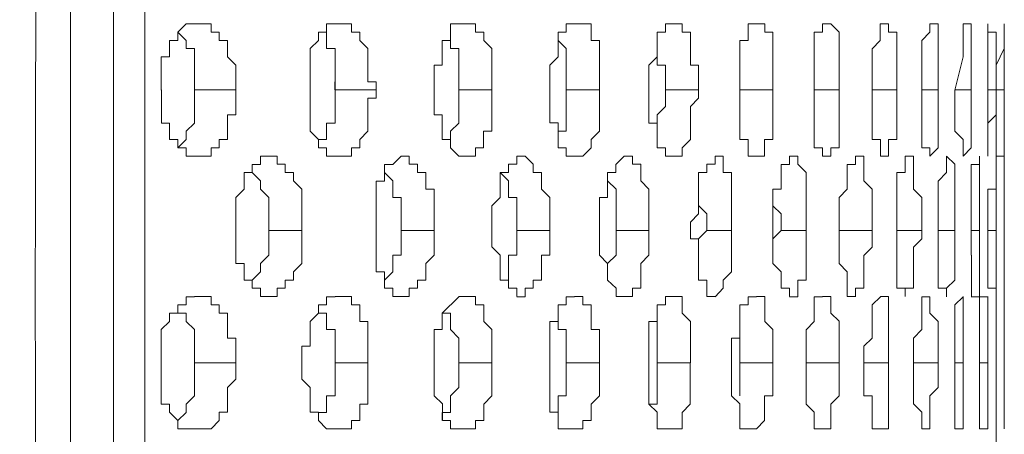
# Model space of a CAD drawing. Units: inches. Extents: x -13 to 727, y 104 to 476.
# Drawn here: x 412 to 422, y 219 to 223 of the extents above; entities that cross this region are included whole.
import ezdxf

# ---------------------------------------------------------------- set-up
doc = ezdxf.new("R2010")
doc.units = ezdxf.units.IN
doc.header["$MEASUREMENT"] = 0
doc.layers.add('图层 1', color=7, linetype='Continuous')

msp = doc.modelspace()

# ---------------------------------------------------------------- linework, layer by layer
at = {"layer": '图层 1', "color": 7, "lineweight": 5}
for points in [[(413.031, 225.335), (413.031, 222.532), (413.031, 219.727), (413.031, 219.557), (413.031, 217.094), (413.031, 216.924), (413.031, 214.373), (413.031, 214.035), (413.031, 211.654), (413.031, 211.23), (412.945, 209.106), (412.945, 208.427), (412.945, 205.538), (412.945, 204.857), (412.945, 203.158), (412.945, 202.733), (412.945, 199.93), (412.945, 199.76)], [(413.199, 222.53), (413.199, 222.786), (413.199, 222.87), (413.285, 222.87), (413.285, 223.04), (413.369, 223.04), (413.369, 223.126), (413.455, 223.211), (413.54, 223.211)], [(413.369, 223.125), (413.455, 223.04), (413.455, 222.956), (413.54, 222.956), (413.54, 222.786), (413.54, 222.616)], [(413.54, 223.211), (413.624, 223.211), (413.71, 223.211), (413.71, 223.125), (413.794, 223.125), (413.794, 223.04), (413.88, 223.04), (413.88, 222.87), (413.964, 222.786), (413.964, 222.616)], [(414.729, 222.53), (414.729, 222.786), (414.729, 222.956), (414.815, 223.04), (414.815, 223.125), (414.899, 223.125), (414.899, 223.211), (414.985, 223.211)], [(414.815, 223.126), (414.899, 223.126), (414.899, 222.956), (414.985, 222.956), (414.985, 222.786), (414.985, 222.532)], [(414.985, 223.211), (415.153, 223.211), (415.153, 223.126), (415.239, 223.126), (415.239, 223.04), (415.324, 222.956), (415.324, 222.616), (415.409, 222.616)], [(416.004, 222.53), (416.004, 222.785), (416.088, 222.785), (416.088, 223.04), (416.174, 223.04), (416.174, 223.211), (416.258, 223.211), (416.344, 223.211)], [(416.174, 223.126), (416.174, 222.956), (416.258, 222.956), (416.258, 222.786), (416.258, 222.532)], [(416.344, 223.211), (416.429, 223.211), (416.429, 223.126), (416.514, 223.126), (416.514, 223.04), (416.599, 222.956), (416.599, 222.616)], [(417.193, 222.53), (417.193, 222.786), (417.278, 222.87), (417.278, 223.04), (417.278, 223.126), (417.363, 223.126), (417.363, 223.211), (417.448, 223.211)], [(417.448, 223.211), (417.618, 223.211), (417.618, 223.126), (417.618, 223.04), (417.704, 223.04), (417.704, 222.616)], [(418.213, 222.53), (418.213, 222.786), (418.298, 222.87), (418.298, 223.04), (418.298, 223.125), (418.383, 223.125), (418.383, 223.211), (418.468, 223.211)], [(418.468, 223.211), (418.553, 223.211), (418.553, 223.126), (418.639, 223.126), (418.639, 222.786), (418.723, 222.786), (418.723, 222.532)], [(419.147, 222.532), (419.147, 222.87), (419.147, 223.04), (419.233, 223.04), (419.233, 223.211), (419.318, 223.211)], [(419.318, 223.211), (419.403, 223.211), (419.403, 223.126), (419.488, 223.126), (419.488, 223.04), (419.488, 222.532)], [(419.912, 222.53), (419.912, 222.87), (419.912, 223.125), (419.997, 223.125), (419.997, 223.211), (420.082, 223.211)], [(420.082, 223.211), (420.082, 223.211), (420.168, 223.126), (420.168, 223.04), (420.168, 222.532)], [(420.507, 222.53), (420.507, 222.87), (420.507, 222.955), (420.591, 223.04), (420.591, 223.211), (420.677, 223.211)], [(420.677, 223.212), (420.677, 223.126), (420.761, 223.126), (420.761, 223.042), (420.761, 222.532)], [(421.017, 222.53), (421.017, 222.87), (421.017, 223.04), (421.102, 223.126), (421.102, 223.211)], [(421.102, 223.211), (421.187, 223.211), (421.187, 223.04), (421.187, 222.532)], [(421.442, 222.87), (421.442, 223.211)], [(421.442, 223.211), (421.526, 223.211), (421.526, 223.04), (421.526, 222.53)], [(421.696, 222.87), (421.696, 223.211)], [(421.696, 223.211), (421.696, 223.126), (421.782, 223.126), (421.782, 223.04), (421.782, 222.786)], [(421.782, 222.786), (421.866, 222.956), (421.866, 223.211)], [(421.866, 223.211), (421.866, 223.126), (421.866, 222.956)], [(421.866, 223.211), (421.866, 223.04), (421.866, 222.786)], [(417.278, 223.04), (417.363, 222.956), (417.363, 222.786), (417.363, 222.532)], [(418.298, 222.956), (418.298, 222.786), (418.383, 222.786), (418.383, 222.532)], [(421.866, 222.956), (421.866, 222.53)], [(419.147, 222.786), (419.147, 222.87)], [(421.442, 222.87), (421.357, 222.53)], [(421.696, 222.87), (421.696, 222.532), (421.696, 222.276)], [(419.147, 222.786), (419.147, 222.532)], [(421.782, 222.532), (421.782, 222.786)], [(421.782, 222.786), (421.782, 222.532)], [(421.866, 222.532), (421.866, 222.786)], [(413.199, 222.532), (413.199, 222.616)], [(413.54, 222.532), (413.54, 222.616)], [(413.964, 222.446), (413.964, 222.532), (413.964, 222.616)], [(414.729, 222.532), (414.729, 222.616)], [(414.983, 222.532), (414.983, 222.616)], [(415.409, 222.532), (415.409, 222.616)], [(416.599, 222.532), (416.599, 222.616)], [(417.193, 222.532), (417.193, 222.616)], [(417.704, 222.532), (417.704, 222.616)], [(413.54, 221.852), (413.455, 221.852), (413.455, 221.937), (413.369, 221.937), (413.369, 222.021), (413.285, 222.021), (413.285, 222.191), (413.201, 222.191), (413.201, 222.277), (413.201, 222.532)], [(413.54, 222.532), (413.54, 222.276), (413.54, 222.191), (413.455, 222.107), (413.455, 222.021), (413.369, 221.937)], [(413.964, 222.532), (413.54, 222.532)], [(414.729, 222.532), (414.729, 222.446)], [(414.985, 222.532), (414.985, 222.276), (414.985, 222.191), (414.899, 222.191), (414.899, 222.021), (414.815, 222.021), (414.815, 221.937)], [(415.409, 222.532), (414.985, 222.532)], [(415.409, 222.532), (415.409, 222.446), (415.324, 222.446), (415.324, 222.276), (415.324, 222.106), (415.239, 222.021), (415.239, 221.937), (415.153, 221.937), (415.153, 221.851), (414.985, 221.851)], [(416.004, 222.532), (416.004, 222.446)], [(416.258, 222.532), (416.258, 222.276), (416.258, 222.191), (416.174, 222.106), (416.174, 222.021)], [(416.599, 222.532), (416.258, 222.532)], [(416.599, 222.532), (416.599, 222.276), (416.599, 222.106), (416.513, 222.106), (416.513, 221.937), (416.429, 221.937), (416.429, 221.851), (416.258, 221.851)], [(417.449, 221.852), (417.363, 221.852), (417.363, 221.937), (417.279, 221.937), (417.279, 222.023), (417.279, 222.193), (417.193, 222.193), (417.193, 222.277), (417.193, 222.532)], [(417.363, 222.532), (417.363, 222.276), (417.363, 222.106), (417.278, 222.106), (417.278, 222.021)], [(417.704, 222.532), (417.363, 222.532)], [(417.704, 222.53), (417.704, 222.276), (417.704, 222.106), (417.618, 222.021), (417.618, 221.935), (417.534, 221.851), (417.448, 221.851)], [(418.468, 221.852), (418.383, 221.852), (418.383, 221.937), (418.298, 221.937), (418.298, 222.021), (418.298, 222.191), (418.213, 222.191), (418.213, 222.277), (418.213, 222.532)], [(418.383, 222.532), (418.383, 222.361), (418.298, 222.276), (418.298, 222.106)], [(418.723, 222.532), (418.383, 222.532)], [(418.723, 222.532), (418.723, 222.446), (418.639, 222.361), (418.639, 222.276), (418.639, 222.021), (418.553, 221.935), (418.553, 221.851), (418.468, 221.851)], [(419.488, 222.532), (419.147, 222.532)], [(419.318, 221.851), (419.233, 221.851), (419.233, 222.021), (419.147, 222.021), (419.147, 222.277), (419.147, 222.532)], [(419.147, 222.532), (419.147, 222.276)], [(419.488, 222.53), (419.488, 222.276), (419.488, 222.021), (419.402, 222.021), (419.402, 221.851), (419.318, 221.851)], [(420.167, 222.532), (419.912, 222.532)], [(419.998, 221.852), (419.998, 221.937), (419.912, 221.937), (419.912, 222.023), (419.912, 222.277), (419.912, 222.532)], [(420.167, 222.53), (420.167, 222.276), (420.167, 221.935), (420.082, 221.935), (420.082, 221.851), (419.998, 221.851)], [(420.761, 222.532), (420.507, 222.532)], [(420.593, 221.852), (420.593, 222.021), (420.507, 222.021), (420.507, 222.277), (420.507, 222.532)], [(420.761, 222.53), (420.761, 222.276), (420.761, 222.021), (420.677, 222.021), (420.677, 221.851), (420.593, 221.851)], [(421.187, 222.532), (421.017, 222.532)], [(421.102, 221.851), (421.102, 221.937), (421.017, 221.937), (421.017, 222.021), (421.017, 222.276), (421.017, 222.532)], [(421.187, 222.532), (421.187, 222.276), (421.187, 221.937), (421.102, 221.851)], [(421.526, 222.532), (421.357, 222.532)], [(421.357, 222.53), (421.357, 222.276)], [(421.526, 222.53), (421.526, 222.276), (421.526, 221.935), (421.442, 221.851)], [(421.782, 222.532), (421.696, 222.532)], [(421.866, 222.532), (421.782, 222.532)], [(421.782, 222.276), (421.782, 222.532)], [(421.782, 222.532), (421.782, 222.276)], [(421.866, 222.276), (421.866, 222.532)], [(413.964, 222.446), (413.964, 222.276), (413.88, 222.276), (413.88, 222.021), (413.794, 222.021), (413.794, 221.937), (413.71, 221.937), (413.71, 221.851), (413.54, 221.851)], [(414.985, 221.851), (414.899, 221.851), (414.899, 221.937), (414.815, 221.937), (414.815, 222.021), (414.729, 222.107), (414.729, 222.277), (414.729, 222.447)], [(416.258, 221.851), (416.174, 221.937), (416.174, 222.021), (416.088, 222.021), (416.088, 222.276), (416.004, 222.276), (416.004, 222.446)], [(419.147, 222.191), (419.147, 222.276)], [(421.442, 221.852), (421.442, 222.023), (421.357, 222.107), (421.357, 222.277)], [(421.782, 222.276), (421.696, 222.19), (421.696, 221.851)], [(421.698, 221.852), (421.698, 222.021), (421.698, 222.277)], [(421.866, 221.851), (421.782, 221.851), (421.782, 222.021), (421.782, 222.277)], [(421.866, 222.276), (421.866, 221.851)], [(421.866, 222.276), (421.866, 221.851)], [(421.866, 221.851), (421.866, 222.021)], [(413.964, 221.086), (413.964, 221.427), (414.05, 221.511), (414.05, 221.681), (414.134, 221.681), (414.134, 221.765), (414.22, 221.765), (414.22, 221.851), (414.304, 221.851)], [(414.304, 221.851), (414.39, 221.851), (414.39, 221.767), (414.474, 221.767), (414.474, 221.681), (414.559, 221.681), (414.559, 221.597), (414.645, 221.511), (414.645, 221.171)], [(415.409, 221.086), (415.409, 221.425), (415.409, 221.595), (415.494, 221.595), (415.494, 221.765), (415.579, 221.765), (415.664, 221.851)], [(415.664, 221.851), (415.749, 221.851), (415.749, 221.767), (415.834, 221.767), (415.834, 221.681), (415.918, 221.681), (415.918, 221.511), (416.004, 221.511), (416.004, 221.172)], [(416.599, 221.086), (416.599, 221.341), (416.683, 221.427), (416.683, 221.681), (416.769, 221.681), (416.769, 221.767), (416.853, 221.767), (416.853, 221.851)], [(416.853, 221.851), (416.939, 221.851), (417.023, 221.767), (417.023, 221.681), (417.109, 221.681), (417.109, 221.511), (417.193, 221.427), (417.193, 221.172)], [(417.704, 221.086), (417.704, 221.427), (417.788, 221.427), (417.788, 221.681), (417.872, 221.681), (417.872, 221.765), (417.958, 221.851)], [(417.958, 221.851), (418.042, 221.851), (418.042, 221.767), (418.128, 221.767), (418.128, 221.681), (418.128, 221.597), (418.213, 221.511), (418.213, 221.086)], [(418.639, 221.086), (418.639, 221.172), (418.723, 221.256), (418.723, 221.427), (418.723, 221.681), (418.807, 221.681), (418.807, 221.767), (418.893, 221.767), (418.893, 221.851)], [(419.488, 221.086), (419.488, 221.427), (419.488, 221.511), (419.572, 221.511), (419.572, 221.765), (419.658, 221.765), (419.658, 221.851)], [(420.167, 221.086), (420.167, 221.427), (420.252, 221.511), (420.252, 221.765), (420.337, 221.765), (420.337, 221.851)], [(420.337, 221.852), (420.423, 221.852), (420.423, 221.682), (420.423, 221.597), (420.507, 221.512), (420.507, 221.088)], [(420.761, 221.086), (420.761, 221.427), (420.761, 221.681), (420.847, 221.681), (420.847, 221.767), (420.847, 221.851)], [(420.847, 221.851), (420.931, 221.851), (420.931, 221.681), (420.931, 221.511), (421.017, 221.427), (421.017, 221.086)], [(421.187, 221.427), (421.187, 221.595), (421.272, 221.681), (421.272, 221.765), (421.272, 221.851)], [(421.526, 221.425), (421.526, 221.765), (421.612, 221.765), (421.612, 221.851)], [(421.612, 221.851), (421.612, 221.681), (421.612, 221.427)], [(421.696, 221.427), (421.696, 221.511), (421.782, 221.511), (421.782, 221.767), (421.782, 221.851)], [(421.782, 221.851), (421.782, 221.681), (421.782, 221.427)], [(421.866, 221.427), (421.866, 221.681), (421.866, 221.765), (421.866, 221.851)], [(421.866, 221.851), (421.866, 221.681), (421.866, 221.427)], [(414.134, 221.681), (414.22, 221.597), (414.22, 221.511), (414.304, 221.427), (414.304, 221.171)], [(415.494, 221.681), (415.579, 221.597), (415.579, 221.427), (415.664, 221.427), (415.664, 221.086)], [(416.683, 221.681), (416.769, 221.597), (416.769, 221.427), (416.853, 221.427), (416.853, 221.086)], [(417.788, 221.597), (417.874, 221.511), (417.874, 221.427), (417.874, 221.086)], [(418.723, 221.511), (418.723, 221.427), (418.723, 221.342), (418.807, 221.256), (418.807, 221.086)], [(419.488, 221.427), (419.488, 221.341), (419.572, 221.256), (419.572, 221.086)], [(421.187, 221.427), (421.187, 221.086)], [(421.526, 221.427), (421.526, 221.086), (421.526, 220.832)], [(421.612, 221.086), (421.612, 221.427)], [(421.696, 221.427), (421.696, 221.086), (421.696, 220.832)], [(421.782, 221.086), (421.782, 221.427)], [(421.866, 221.086), (421.866, 221.427)], [(421.866, 221.427), (421.866, 221.086), (421.866, 220.832)], [(413.964, 221.086), (413.964, 221.172)], [(413.964, 221.086), (413.964, 221.172)], [(414.304, 221.086), (414.304, 221.172)], [(414.645, 221.086), (414.645, 221.172)], [(415.409, 221.086), (415.409, 221.172)], [(416.004, 221.086), (416.004, 221.172)], [(416.599, 221.086), (416.599, 221.172)], [(417.193, 221.086), (417.193, 221.172)], [(417.704, 221.086), (417.704, 221.172)], [(414.304, 220.407), (414.22, 220.407), (414.22, 220.492), (414.134, 220.492), (414.134, 220.577), (414.05, 220.577), (414.05, 220.747), (413.964, 220.747), (413.964, 220.832), (413.964, 221.086)], [(414.304, 221.086), (414.304, 220.832), (414.22, 220.746), (414.22, 220.662), (414.134, 220.577)], [(414.645, 221.086), (414.304, 221.086)], [(414.645, 221.086), (414.645, 220.832), (414.645, 220.746), (414.559, 220.662), (414.559, 220.577), (414.474, 220.577), (414.474, 220.492), (414.39, 220.492), (414.39, 220.407), (414.304, 220.407)], [(415.664, 220.407), (415.579, 220.407), (415.579, 220.492), (415.494, 220.492), (415.494, 220.577), (415.494, 220.662), (415.409, 220.662), (415.409, 220.832), (415.409, 221.086)], [(415.664, 221.086), (415.664, 220.832), (415.579, 220.832), (415.579, 220.662), (415.494, 220.576)], [(416.004, 221.086), (415.664, 221.086)], [(416.004, 221.086), (416.004, 220.832), (415.918, 220.746), (415.918, 220.577), (415.834, 220.577), (415.834, 220.492), (415.748, 220.492), (415.748, 220.407), (415.664, 220.407)], [(416.854, 220.407), (416.854, 220.493), (416.769, 220.493), (416.769, 220.577), (416.684, 220.577), (416.684, 220.833), (416.599, 220.918), (416.599, 221.088)], [(416.853, 221.086), (416.853, 220.832), (416.769, 220.832), (416.769, 220.577), (416.683, 220.577)], [(417.193, 221.086), (416.853, 221.086)], [(417.193, 221.086), (417.193, 220.832), (417.109, 220.832), (417.109, 220.576), (417.023, 220.576), (417.023, 220.492), (416.939, 220.492), (416.939, 220.406), (416.853, 220.406)], [(417.958, 220.407), (417.874, 220.407), (417.874, 220.493), (417.788, 220.577), (417.788, 220.747), (417.704, 220.832), (417.704, 221.088)], [(417.874, 221.086), (417.874, 220.832), (417.788, 220.746), (417.788, 220.662)], [(418.213, 221.086), (417.874, 221.086)], [(418.213, 221.086), (418.213, 220.832), (418.128, 220.746), (418.128, 220.492), (418.042, 220.492), (418.042, 220.407), (417.958, 220.407)], [(418.893, 220.407), (418.807, 220.407), (418.807, 220.577), (418.723, 220.577), (418.723, 220.832), (418.723, 221.002), (418.639, 221.002), (418.639, 221.086)], [(418.807, 221.086), (418.723, 221.002), (418.723, 220.832), (418.723, 220.746)], [(419.063, 221.086), (418.807, 221.086)], [(419.063, 221.086), (419.063, 220.83), (419.063, 220.662), (418.977, 220.576), (418.977, 220.492), (418.893, 220.406)], [(419.658, 220.407), (419.658, 220.493), (419.573, 220.493), (419.573, 220.577), (419.573, 220.663), (419.488, 220.747), (419.488, 220.833), (419.488, 221.088)], [(419.572, 221.086), (419.488, 221.002), (419.488, 220.832)], [(419.828, 221.086), (419.572, 221.086)], [(419.828, 221.086), (419.828, 220.832), (419.828, 220.576), (419.742, 220.576), (419.742, 220.492), (419.742, 220.406), (419.658, 220.406)], [(420.507, 221.086), (420.167, 221.086)], [(420.337, 220.407), (420.252, 220.407), (420.252, 220.577), (420.252, 220.662), (420.168, 220.747), (420.168, 220.832), (420.168, 221.088)], [(420.507, 221.086), (420.507, 220.916), (420.423, 220.83), (420.423, 220.492), (420.337, 220.492), (420.337, 220.406)], [(421.017, 221.086), (420.763, 221.086)], [(420.847, 220.407), (420.847, 220.492), (420.763, 220.492), (420.763, 220.577), (420.763, 220.832), (420.763, 221.086)], [(421.017, 221.086), (421.017, 221.002), (420.931, 220.916), (420.931, 220.832), (420.931, 220.492), (420.847, 220.492), (420.847, 220.407)], [(421.272, 220.407), (421.272, 220.493), (421.187, 220.493), (421.187, 220.577), (421.187, 220.832), (421.187, 221.088)], [(421.357, 221.086), (421.187, 221.086)], [(421.356, 221.086), (421.356, 220.832), (421.356, 220.576), (421.272, 220.492), (421.272, 220.406)], [(421.612, 221.086), (421.528, 221.086)], [(421.612, 220.832), (421.612, 221.086)], [(421.782, 221.086), (421.696, 221.086)], [(421.782, 220.832), (421.782, 221.086)], [(421.866, 220.832), (421.866, 221.086)], [(421.612, 220.832), (421.612, 220.492), (421.612, 220.406), (421.526, 220.406)], [(421.528, 220.407), (421.528, 220.577), (421.528, 220.832)], [(421.782, 220.407), (421.782, 220.492), (421.696, 220.492), (421.696, 220.577), (421.696, 220.832)], [(421.781, 220.83), (421.781, 220.406)], [(421.866, 220.407), (421.866, 220.577), (421.866, 220.832)], [(421.866, 220.832), (421.866, 220.407)], [(421.866, 220.066), (421.866, 220.406), (421.866, 220.49)], [(413.199, 219.727), (413.199, 219.981), (413.199, 220.067), (413.285, 220.151), (413.285, 220.236), (413.369, 220.236), (413.369, 220.322), (413.455, 220.322), (413.455, 220.406), (413.54, 220.406)], [(413.54, 220.407), (413.625, 220.407), (413.71, 220.407), (413.71, 220.322), (413.794, 220.322), (413.794, 220.237), (413.88, 220.237), (413.88, 219.981), (413.964, 219.981), (413.964, 219.811)], [(414.645, 219.727), (414.645, 219.897), (414.729, 219.897), (414.729, 219.981), (414.729, 220.151), (414.815, 220.236), (414.815, 220.322), (414.899, 220.322), (414.899, 220.406), (414.985, 220.406)], [(414.985, 220.407), (415.153, 220.407), (415.153, 220.322), (415.239, 220.322), (415.239, 220.237), (415.239, 220.151), (415.324, 220.151), (415.324, 219.811)], [(416.004, 219.727), (416.004, 219.981), (416.004, 220.067), (416.088, 220.067), (416.088, 220.237), (416.258, 220.406)], [(416.258, 220.407), (416.429, 220.407), (416.429, 220.322), (416.514, 220.322), (416.514, 220.237), (416.514, 220.151), (416.599, 220.067), (416.599, 219.727)], [(417.193, 219.727), (417.193, 219.981), (417.193, 220.151), (417.278, 220.151), (417.278, 220.236), (417.278, 220.322), (417.363, 220.322), (417.363, 220.406), (417.448, 220.406)], [(417.448, 220.407), (417.534, 220.407), (417.534, 220.322), (417.618, 220.322), (417.618, 220.237), (417.618, 220.067), (417.704, 220.067), (417.704, 219.727)], [(418.213, 219.727), (418.213, 219.981), (418.213, 220.151), (418.298, 220.151), (418.298, 220.237), (418.298, 220.322), (418.383, 220.322), (418.383, 220.407), (418.468, 220.407)], [(418.468, 220.407), (418.553, 220.407), (418.553, 220.237), (418.639, 220.151), (418.639, 219.727)], [(419.063, 219.727), (419.063, 219.981), (419.147, 219.981), (419.147, 220.322), (419.233, 220.322), (419.233, 220.406), (419.318, 220.406)], [(419.318, 220.407), (419.403, 220.407), (419.403, 220.237), (419.403, 220.151), (419.488, 220.067), (419.488, 219.727)], [(419.828, 219.727), (419.828, 219.981), (419.828, 220.066), (419.912, 220.151), (419.912, 220.406), (419.997, 220.406)], [(419.997, 220.407), (420.082, 220.407), (420.082, 220.237), (420.167, 220.153), (420.167, 219.728)], [(420.423, 219.727), (420.423, 219.897), (420.507, 219.981), (420.507, 220.322), (420.593, 220.406)], [(420.593, 220.407), (420.677, 220.407), (420.677, 220.237), (420.677, 219.727)], [(420.931, 219.727), (420.931, 219.981), (421.017, 220.067), (421.017, 220.236), (421.017, 220.406), (421.102, 220.406)], [(421.102, 220.406), (421.102, 220.237), (421.187, 220.151), (421.187, 219.727)], [(421.356, 219.981), (421.356, 220.322), (421.442, 220.406)], [(421.442, 220.407), (421.442, 220.237), (421.442, 219.727)], [(421.612, 219.981), (421.612, 220.406), (421.696, 220.406)], [(421.698, 220.407), (421.698, 220.237), (421.698, 219.983)], [(421.782, 220.407), (421.782, 220.407)], [(421.782, 220.407), (421.782, 220.237), (421.782, 219.981)], [(421.782, 219.981), (421.782, 220.406)], [(421.866, 220.407), (421.866, 220.067)], [(421.866, 220.406), (421.866, 220.406)], [(413.369, 220.322), (413.369, 220.237), (413.455, 220.237), (413.455, 220.151), (413.54, 220.067), (413.54, 219.981), (413.54, 219.727)], [(414.815, 220.322), (414.815, 220.237), (414.899, 220.237), (414.899, 220.067), (414.985, 220.067), (414.985, 219.981), (414.985, 219.727)], [(416.088, 220.237), (416.174, 220.237), (416.174, 220.067), (416.258, 219.981), (416.258, 219.727)], [(417.278, 220.237), (417.278, 220.067), (417.363, 220.067), (417.363, 219.981), (417.363, 219.727)], [(418.298, 220.151), (418.298, 219.981), (418.298, 219.727)], [(419.147, 219.981), (419.147, 220.067)], [(419.147, 219.981), (419.147, 219.727)], [(421.357, 219.981), (421.357, 219.727)], [(421.612, 219.981), (421.612, 219.727), (421.612, 219.472)], [(421.696, 219.727), (421.696, 219.981)], [(421.782, 219.727), (421.782, 219.983)], [(421.782, 219.981), (421.782, 219.727)], [(421.866, 219.727), (421.866, 220.067)], [(413.54, 219.727), (413.54, 219.813)], [(413.964, 219.727), (413.964, 219.813)], [(414.985, 219.727), (414.985, 219.813)], [(415.324, 219.727), (415.324, 219.813)], [(416.599, 219.727), (416.599, 219.813)], [(417.704, 219.727), (417.704, 219.813)], [(421.782, 219.727), (421.782, 219.811)], [(413.199, 219.727), (413.199, 219.642)], [(413.54, 219.727), (413.54, 219.472), (413.54, 219.387), (413.455, 219.302), (413.455, 219.217), (413.369, 219.132)], [(413.964, 219.727), (413.54, 219.727)], [(413.964, 219.642), (413.964, 219.727)], [(414.985, 219.727), (414.985, 219.472), (414.985, 219.387), (414.899, 219.387), (414.899, 219.217), (414.815, 219.217), (414.815, 219.132)], [(415.324, 219.727), (414.985, 219.727)], [(415.324, 219.727), (415.324, 219.472), (415.324, 219.302), (415.239, 219.302), (415.239, 219.132), (415.153, 219.132), (415.153, 219.048), (415.069, 219.048), (414.985, 219.048)], [(416.004, 219.727), (416.004, 219.642)], [(416.258, 219.727), (416.258, 219.472), (416.174, 219.387), (416.174, 219.217), (416.088, 219.217), (416.088, 219.132)], [(416.599, 219.727), (416.258, 219.727)], [(416.599, 219.727), (416.599, 219.387), (416.514, 219.302), (416.514, 219.132), (416.429, 219.132), (416.429, 219.046), (416.344, 219.046), (416.258, 219.046)], [(417.193, 219.727), (417.193, 219.642)], [(417.363, 219.727), (417.363, 219.472), (417.363, 219.387), (417.278, 219.387), (417.278, 219.217)], [(417.704, 219.727), (417.363, 219.727)], [(417.704, 219.727), (417.704, 219.387), (417.618, 219.302), (417.618, 219.132), (417.534, 219.132), (417.534, 219.048), (417.448, 219.048)], [(418.383, 219.048), (418.298, 219.048), (418.298, 219.132), (418.298, 219.218), (418.213, 219.302), (418.213, 219.388), (418.213, 219.727)], [(418.298, 219.727), (418.298, 219.472), (418.298, 219.302), (418.213, 219.302)], [(418.639, 219.727), (418.298, 219.727)], [(418.637, 219.727), (418.637, 219.387), (418.637, 219.302), (418.553, 219.217), (418.553, 219.046), (418.468, 219.046), (418.383, 219.046)], [(419.233, 219.048), (419.147, 219.048), (419.147, 219.134), (419.147, 219.304), (419.063, 219.388), (419.063, 219.728)], [(419.488, 219.727), (419.147, 219.727)], [(419.147, 219.727), (419.147, 219.472)], [(419.488, 219.727), (419.488, 219.387), (419.402, 219.387), (419.402, 219.132), (419.318, 219.046), (419.233, 219.046)], [(419.998, 219.048), (419.912, 219.048), (419.912, 219.134), (419.912, 219.218), (419.828, 219.302), (419.828, 219.388), (419.828, 219.728)], [(420.167, 219.727), (419.828, 219.727)], [(420.167, 219.727), (420.167, 219.387), (420.082, 219.301), (420.082, 219.046), (419.998, 219.046)], [(420.677, 219.727), (420.423, 219.727)], [(420.593, 219.048), (420.507, 219.048), (420.507, 219.132), (420.507, 219.388), (420.423, 219.388), (420.423, 219.727)], [(420.677, 219.727), (420.677, 219.387), (420.677, 219.048), (420.593, 219.048)], [(421.187, 219.727), (420.931, 219.727)], [(421.017, 219.048), (421.017, 219.134), (421.017, 219.218), (420.933, 219.304), (420.933, 219.388), (420.933, 219.728)], [(421.187, 219.727), (421.187, 219.472), (421.102, 219.387), (421.102, 219.046), (421.017, 219.046)], [(421.442, 219.727), (421.442, 219.387), (421.442, 219.046), (421.356, 219.046)], [(421.442, 219.727), (421.357, 219.727)], [(421.357, 219.727), (421.357, 219.387)], [(421.696, 219.727), (421.612, 219.727)], [(421.696, 219.387), (421.696, 219.727)], [(421.782, 219.388), (421.782, 219.727)], [(421.782, 219.727), (421.782, 219.387)], [(421.866, 219.387), (421.866, 219.727)], [(413.54, 219.048), (413.369, 219.048), (413.369, 219.132), (413.285, 219.218), (413.285, 219.302), (413.199, 219.302), (413.199, 219.388), (413.199, 219.642)], [(413.964, 219.642), (413.964, 219.557), (413.88, 219.472), (413.88, 219.218), (413.795, 219.218), (413.795, 219.132), (413.71, 219.048), (413.625, 219.048), (413.54, 219.048)], [(414.985, 219.048), (414.899, 219.048), (414.815, 219.132), (414.815, 219.218), (414.729, 219.218), (414.729, 219.388), (414.729, 219.472), (414.645, 219.557), (414.645, 219.642)], [(416.258, 219.048), (416.174, 219.048), (416.174, 219.134), (416.09, 219.134), (416.09, 219.304), (416.004, 219.388), (416.004, 219.642)], [(417.449, 219.048), (417.279, 219.048), (417.279, 219.134), (417.279, 219.218), (417.193, 219.218), (417.193, 219.388), (417.193, 219.642)], [(419.147, 219.387), (419.147, 219.472)], [(421.357, 219.048), (421.357, 219.132), (421.357, 219.388)], [(421.612, 219.048), (421.612, 219.132), (421.612, 219.472)], [(421.696, 219.387), (421.696, 219.046), (421.612, 219.046)], [(421.782, 219.048), (421.782, 219.132), (421.782, 219.387)], [(421.782, 219.387), (421.782, 219.048)], [(421.866, 219.387), (421.866, 219.048)], [(421.866, 219.048), (421.866, 219.132)], [(421.781, 218.622), (421.781, 218.792), (421.781, 218.962), (421.781, 219.046)]]:
    msp.add_lwpolyline(points, dxfattribs=at)
for points, knots in [([(411.926, 189.479), (411.926, 189.479), (411.926, 189.647), (411.926, 189.647), (411.743, 191.095), (411.888, 192.82), (411.84, 194.322), (411.84, 194.322), (411.84, 195.341), (411.84, 195.341), (412.058, 205.498), (411.837, 215.734), (411.926, 225.929), (411.926, 225.929), (411.926, 236.466), (411.926, 236.466), (411.926, 236.466), (411.926, 237.231), (411.926, 237.231), (411.926, 237.231), (411.926, 247.342), (411.926, 247.342)], [0, 0, 0, 0, 1, 1, 1, 2, 2, 2, 3, 3, 3, 4, 4, 4, 5, 5, 5, 6, 6, 6, 7, 7, 7, 7]), ([(412.264, 195.171), (412.264, 195.171), (412.264, 195.85), (412.264, 195.85), (412.264, 199.56), (412.264, 203.271), (412.264, 206.981), (412.264, 206.981), (412.264, 207.152), (412.264, 207.152), (412.264, 207.152), (412.264, 208.171), (412.264, 208.171), (412.264, 208.171), (412.264, 208.511), (412.264, 208.511), (412.264, 208.511), (412.264, 209.276), (412.264, 209.276), (412.264, 209.276), (412.264, 210.551), (412.264, 210.551), (412.264, 210.551), (412.264, 211.825), (412.264, 211.825), (412.264, 211.825), (412.264, 212.165), (412.264, 212.165), (412.264, 212.165), (412.264, 233.492), (412.264, 233.492), (412.264, 233.492), (412.264, 234.002), (412.264, 234.002), (412.264, 234.002), (412.264, 236.466), (412.264, 236.466), (412.264, 236.466), (412.264, 237.231), (412.264, 237.231), (412.264, 237.231), (412.264, 237.996), (412.264, 237.996), (412.264, 237.996), (412.264, 238.845), (412.264, 238.845), (412.264, 238.845), (412.264, 239.864), (412.264, 239.864), (412.264, 239.864), (412.264, 240.034), (412.264, 240.034), (412.264, 240.034), (412.264, 240.885), (412.264, 240.885), (412.264, 240.885), (412.264, 241.734), (412.264, 241.734), (412.264, 241.734), (412.264, 241.988), (412.264, 241.988), (412.264, 241.988), (412.264, 242.669), (412.264, 242.669), (412.264, 242.669), (412.264, 246.493), (412.264, 246.493), (412.264, 246.493), (412.264, 247.342), (412.264, 247.342)], [0, 0, 0, 0, 1, 1, 1, 2, 2, 2, 3, 3, 3, 4, 4, 4, 5, 5, 5, 6, 6, 6, 7, 7, 7, 8, 8, 8, 9, 9, 9, 10, 10, 10, 11, 11, 11, 12, 12, 12, 13, 13, 13, 14, 14, 14, 15, 15, 15, 16, 16, 16, 17, 17, 17, 18, 18, 18, 19, 19, 19, 20, 20, 20, 21, 21, 21, 22, 22, 22, 23, 23, 23, 23]), ([(412.605, 194.661), (412.605, 194.661), (412.605, 195.001), (412.605, 195.001), (412.844, 207.757), (412.6, 220.692), (412.775, 233.492), (412.775, 233.492), (412.775, 246.407), (412.775, 246.407), (412.775, 246.407), (412.775, 247.002), (412.775, 247.002)], [0, 0, 0, 0, 1, 1, 1, 2, 2, 2, 3, 3, 3, 4, 4, 4, 4]), ([(418.893, 221.851), (418.893, 221.851), (418.977, 221.851), (418.977, 221.851), (418.977, 221.851), (418.977, 221.681), (418.977, 221.681), (418.977, 221.681), (419.063, 221.681), (419.063, 221.681), (419.063, 221.681), (419.063, 221.597), (419.063, 221.597), (419.063, 221.454), (419.063, 221.313), (419.063, 221.172), (419.063, 221.172), (419.063, 221.086), (419.063, 221.086)], [0, 0, 0, 0, 1, 1, 1, 2, 2, 2, 3, 3, 3, 4, 4, 4, 5, 5, 5, 6, 6, 6, 6]), ([(419.658, 221.851), (419.658, 221.851), (419.742, 221.851), (419.742, 221.851), (419.742, 221.851), (419.742, 221.767), (419.742, 221.767), (419.742, 221.767), (419.828, 221.681), (419.828, 221.681), (419.828, 221.681), (419.828, 221.597), (419.828, 221.597), (419.828, 221.454), (419.828, 221.313), (419.828, 221.172), (419.828, 221.172), (419.828, 221.086), (419.828, 221.086)], [0, 0, 0, 0, 1, 1, 1, 2, 2, 2, 3, 3, 3, 4, 4, 4, 5, 5, 5, 6, 6, 6, 6]), ([(421.272, 221.851), (421.272, 221.851), (421.356, 221.767), (421.356, 221.767), (421.356, 221.767), (421.356, 221.681), (421.356, 221.681), (421.356, 221.681), (421.356, 221.597), (421.356, 221.597), (421.356, 221.454), (421.356, 221.313), (421.356, 221.171), (421.356, 221.171), (421.356, 221.086), (421.356, 221.086)], [0, 0, 0, 0, 1, 1, 1, 2, 2, 2, 3, 3, 3, 4, 4, 4, 5, 5, 5, 5]), ([(414.645, 219.642), (414.645, 219.642), (414.645, 219.727), (414.645, 219.727), (414.645, 219.727), (414.645, 219.642), (414.645, 219.642)], [0, 0, 0, 0, 1, 1, 1, 2, 2, 2, 2])]:
    msp.add_open_spline(points, degree=3, knots=knots, dxfattribs=at)

doc.saveas('drawing.dxf')
